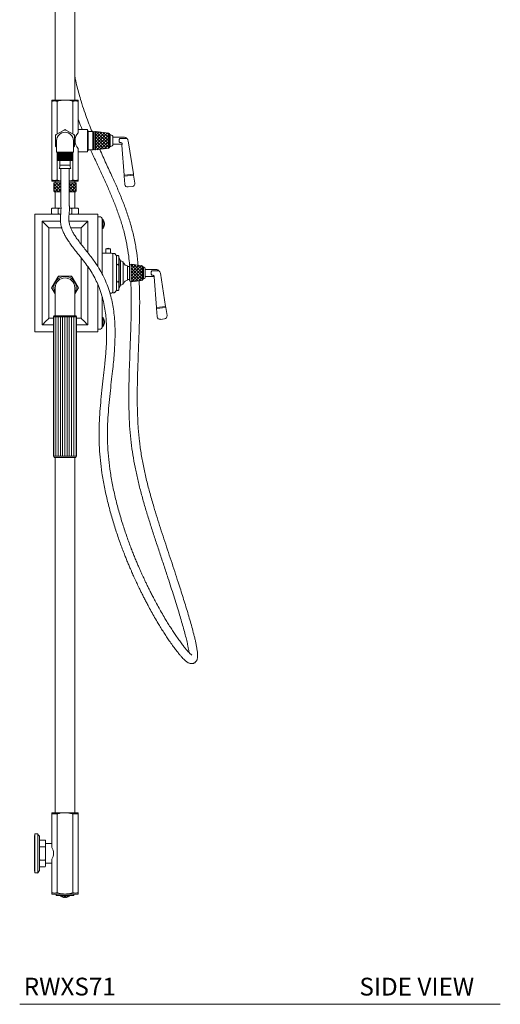
# Model space of a CAD drawing. Units: inches. Extents: x 18 to 127, y -16 to 111.
# Drawn here: x 57 to 84, y -16 to 40 of the extents above; entities that cross this region are included whole.
import ezdxf

# ---------------------------------------------------------------- set-up
doc = ezdxf.new("R2010")
doc.units = ezdxf.units.IN
doc.header["$LTSCALE"] = 2
doc.header["$MEASUREMENT"] = 0
doc.layers.add('A-TEXT', color=251, linetype='Continuous', lineweight=9)
doc.layers.add('WATERWORKS FITTINGS', color=7, linetype='Continuous', lineweight=13)
doc.styles.add('GOTHAM BOOK', font='GOTHMBOK.TTF', dxfattribs={"height": 1})
pattern_1 = [(45, (-268.12342, -115.66877), (-0.08838835, 0.08838835), []), (135, (-268.12342, -115.66877), (-0.08838835, -0.08838835), [])]

# ---------------------------------------------------------------- blocks, each defined once
blk = doc.blocks.new('*U8')
at = {"layer": 'WATERWORKS FITTINGS'}
h = blk.add_hatch(dxfattribs=at)
h.set_pattern_fill('ANSI37', color=252)
h.set_pattern_definition(pattern_1)
h.paths.add_polyline_path([(4.205, -33.669), (3.463, -33.571), (3.463, -34.618), (4.205, -34.52)])
h = blk.add_hatch(dxfattribs=at)
h.set_pattern_fill('ANSI37', color=256)
h.set_pattern_definition(pattern_1)
edge = h.paths.add_edge_path()
edge.add_line((1.512, -36.461), (1.138, -36.461))
edge.add_line((1.138, -36.461), (1.124, -36.49))
edge.add_line((1.124, -36.49), (1.124, -36.931))
edge.add_line((1.124, -36.931), (1.138, -36.961))
edge.add_line((1.138, -36.961), (1.512, -36.961))
edge.add_spline(control_points=[(1.512, -36.961), (1.512, -36.943), (1.512, -36.887), (1.512, -36.831), (1.512, -36.791)], knot_values=[0, 0, 0, 0, 0.218288, 0.718288, 0.718288, 0.718288, 0.718288], degree=3, periodic=0)
edge.add_line((1.512, -36.791), (1.512, -36.461))
edge = h.paths.add_edge_path()
edge.add_line((2.372, -36.49), (2.358, -36.461))
edge.add_line((2.358, -36.461), (1.984, -36.461))
edge.add_line((1.984, -36.461), (1.984, -36.791))
edge.add_spline(control_points=[(1.984, -36.791), (1.984, -36.831), (1.984, -36.887), (1.984, -36.943), (1.984, -36.961)], knot_values=[0.281712, 0.281712, 0.281712, 0.281712, 0.781712, 1, 1, 1, 1], degree=3, periodic=0)
edge.add_line((1.984, -36.961), (2.358, -36.961))
edge.add_line((2.358, -36.961), (2.372, -36.931))
edge.add_line((2.372, -36.931), (2.372, -36.49))
h = blk.add_hatch(dxfattribs=at)
h.set_pattern_fill('ANSI37', color=252)
h.set_pattern_definition([(45, (-74.66625, -78.12223), (-0.08838835, 0.08838835), []), (135, (-74.66625, -78.12223), (-0.08838835, -0.08838835), [])])
h.paths.add_polyline_path([(6.076, -41.117), (5.464, -41.037), (5.464, -42.026), (6.076, -41.946)])
h = blk.add_hatch(dxfattribs=at)
h.set_pattern_fill('ANSI31', color=252, angle=45)
h.set_pattern_definition([(90, (-72.52393, -50.7086), (-0.125, 3e-17), [])])
h.paths.add_polyline_path([(2.388, -43.996), (1.748, -43.996), (1.108, -43.996), (1.108, -51.823), (1.748, -51.823), (2.388, -51.823)])
at = {"layer": 'WATERWORKS FITTINGS', "ltscale": 16}
for p, q in [((1.197, -25.909), (1.197, -31.811)), ((2.299, -31.811), (2.299, -25.909)), ((1.748, -31.811), (1, -31.811)), ((1, -31.881), (1, -36.308)), ((1.305, -31.881), (1.305, -33.725)), ((1.748, -31.811), (2.496, -31.811)), ((2.192, -31.881), (2.192, -33.725)), ((2.496, -31.881), (2.496, -33.647)), ((1.258, -33.752), (1.696, -33.499)), ((1.696, -33.499), (1.748, -33.469)), ((1.748, -33.469), (1.8, -33.499)), ((1.8, -33.499), (2.238, -33.752)), ((2.988, -33.467), (2.496, -33.467)), ((3.008, -33.486), (3.008, -34.703)), ((3.041, -33.543), (3.008, -33.543)), ((3.041, -34.646), (3.041, -33.543)), ((3.309, -33.583), (3.041, -33.583)), ((3.337, -33.599), (3.309, -33.583)), ((3.309, -34.606), (3.309, -33.583)), ((3.337, -34.59), (3.337, -33.599)), ((3.38, -33.602), (3.337, -33.602)), ((3.38, -34.587), (3.38, -33.602)), ((4.205, -34.52), (4.205, -33.669)), ((1.207, -33.782), (1.258, -33.752)), ((1.207, -33.842), (1.207, -33.782)), ((1.207, -34.347), (1.207, -33.842)), ((1.276, -34.094), (1.276, -34.646)), ((2.22, -34.646), (2.22, -34.094)), ((2.238, -33.752), (2.289, -33.782)), ((2.289, -33.842), (2.289, -34.347)), ((4.274, -34.442), (4.274, -33.747)), ((4.278, -33.78), (4.274, -33.78)), ((4.317, -33.77), (4.278, -33.77)), ((4.278, -34.094), (4.278, -33.77)), ((4.278, -34.419), (4.278, -34.094)), ((4.435, -33.888), (4.435, -34.301)), ((5.047, -33.898), (4.435, -33.898)), ((4.795, -34.058), (4.795, -34.124)), ((5.23, -33.978), (4.833, -33.974)), ((4.833, -34.207), (4.881, -34.207)), ((5.294, -34.109), (5.588, -35.967)), ((1.258, -34.437), (1.207, -34.407)), ((1.276, -34.447), (1.258, -34.437)), ((1.276, -34.646), (1.276, -34.744)), ((2.22, -34.744), (1.276, -34.744)), ((1.3, -34.744), (1.3, -35.217)), ((2.196, -34.744), (2.196, -35.217)), ((2.238, -34.437), (2.22, -34.447)), ((2.22, -34.744), (2.22, -34.646)), ((2.289, -34.407), (2.238, -34.437)), ((2.289, -34.347), (2.289, -34.407)), ((2.496, -34.542), (2.496, -36.308)), ((2.496, -34.722), (2.988, -34.722)), ((3.008, -34.646), (3.041, -34.646)), ((3.041, -34.606), (3.309, -34.606)), ((3.309, -34.606), (3.337, -34.59)), ((3.337, -34.587), (3.38, -34.587)), ((3.464, -34.618), (3.463, -34.618)), ((4.278, -34.419), (4.317, -34.419)), ((4.435, -34.291), (4.888, -34.291)), ((5.07, -36.027), (4.947, -34.346)), ((1.303, -35.217), (1.3, -35.217)), ((1.3, -35.217), (1.3, -35.217)), ((1.303, -35.217), (1.311, -35.217)), ((1.305, -35.217), (1.305, -36.308)), ((1.319, -35.217), (1.311, -35.217)), ((1.319, -35.217), (1.336, -35.217)), ((1.349, -35.217), (1.336, -35.217)), ((1.349, -35.217), (1.373, -35.217)), ((1.39, -35.217), (1.373, -35.217)), ((1.39, -35.217), (1.421, -35.217)), ((1.443, -35.217), (1.421, -35.217)), ((1.443, -35.217), (1.475, -35.217)), ((1.458, -35.217), (1.458, -35.472)), ((1.475, -35.217), (1.479, -35.217)), ((1.505, -35.217), (1.479, -35.217)), ((1.505, -35.217), (1.536, -35.217)), ((1.536, -35.217), (1.546, -35.217)), ((1.574, -35.217), (1.546, -35.217)), ((1.574, -35.217), (1.603, -35.217)), ((1.603, -35.217), (1.618, -35.217)), ((1.649, -35.217), (1.618, -35.217)), ((1.649, -35.217), (1.674, -35.217)), ((1.674, -35.217), (1.695, -35.217)), ((1.726, -35.217), (1.695, -35.217)), ((1.726, -35.217), (1.748, -35.217)), ((1.748, -35.217), (1.773, -35.217)), ((1.804, -35.217), (1.773, -35.217)), ((1.804, -35.217), (1.822, -35.217)), ((1.822, -35.217), (1.851, -35.217)), ((1.881, -35.217), (1.851, -35.217)), ((1.881, -35.217), (1.893, -35.217)), ((1.893, -35.217), (1.925, -35.217)), ((1.953, -35.217), (1.925, -35.217)), ((1.953, -35.217), (1.96, -35.217)), ((1.96, -35.217), (1.994, -35.217)), ((2.019, -35.217), (1.994, -35.217)), ((2.019, -35.217), (2.021, -35.217)), ((2.021, -35.217), (2.055, -35.217)), ((2.038, -35.472), (2.038, -35.217)), ((2.077, -35.217), (2.055, -35.217)), ((2.077, -35.217), (2.107, -35.217)), ((2.125, -35.217), (2.107, -35.217)), ((2.125, -35.217), (2.149, -35.217)), ((2.162, -35.217), (2.149, -35.217)), ((2.162, -35.217), (2.178, -35.217)), ((2.186, -35.217), (2.178, -35.217)), ((2.186, -35.217), (2.194, -35.217)), ((2.192, -35.217), (2.192, -36.308)), ((2.196, -35.217), (2.194, -35.217)), ((2.07, -35.666), (1.426, -35.666)), ((2.038, -35.472), (1.458, -35.472)), ((1.512, -35.666), (1.512, -36.791)), ((1.984, -36.791), (1.984, -35.666)), ((1.512, -36.378), (1, -36.378)), ((1.138, -36.461), (1.124, -36.49)), ((1.512, -36.461), (1.138, -36.461)), ((1.197, -36.378), (1.197, -36.461)), ((2.496, -36.378), (1.984, -36.378)), ((2.358, -36.461), (1.984, -36.461)), ((2.299, -36.461), (2.299, -36.378)), ((2.372, -36.49), (2.358, -36.461)), ((5.07, -36.027), (5.07, -36.027)), ((5.07, -36.027), (5.075, -36.086)), ((5.107, -36.532), (5.075, -36.086)), ((5.09, -36.024), (5.568, -35.969)), ((5.578, -36.027), (5.094, -36.083)), ((5.588, -35.967), (5.588, -35.967)), ((5.597, -36.025), (5.588, -35.967)), ((5.597, -36.025), (5.669, -36.478)), ((1.124, -36.931), (1.138, -36.961)), ((1.512, -36.961), (1.138, -36.961)), ((1.197, -36.969), (1.197, -37.886)), ((1.509, -36.969), (1.197, -36.969)), ((1.368, -36.961), (1.364, -36.969)), ((2.358, -36.961), (1.984, -36.961)), ((2.299, -36.969), (1.984, -36.969)), ((2.132, -36.969), (2.128, -36.961)), ((2.299, -37.886), (2.299, -36.969)), ((2.358, -36.961), (2.372, -36.931)), ((5.108, -36.542), (5.107, -36.532)), ((5.525, -36.668), (5.292, -36.695)), ((1.029, -37.886), (0.998, -37.917)), ((0.998, -37.917), (1.032, -37.886)), ((0.998, -37.917), (0.998, -38.193)), ((1.029, -37.886), (1.032, -37.886)), ((1.032, -37.886), (1.339, -37.886)), ((1.339, -37.886), (1.373, -37.917)), ((1.339, -37.886), (1.441, -37.886)), ((1.373, -37.917), (1.373, -38.193)), ((1.441, -37.886), (1.523, -37.886)), ((1.995, -37.886), (2.056, -37.886)), ((2.056, -37.886), (2.123, -37.917)), ((2.056, -37.886), (2.157, -37.886)), ((2.123, -37.917), (2.157, -37.886)), ((2.123, -37.917), (2.123, -38.193)), ((2.157, -37.886), (2.464, -37.886)), ((2.464, -37.886), (2.498, -37.917)), ((2.464, -37.886), (2.467, -37.886)), ((2.498, -37.917), (2.467, -37.886)), ((2.498, -37.917), (2.498, -38.193)), ((1.505, -38.224), (0.055, -38.224)), ((0.055, -38.421), (0.055, -38.224)), ((0.055, -44.642), (0.055, -38.421)), ((0.469, -38.618), (1.496, -38.618)), ((0.469, -44.445), (0.469, -38.618)), ((0.998, -38.193), (1.029, -38.224)), ((0.998, -38.193), (1.032, -38.224)), ((1.339, -38.224), (1.373, -38.193)), ((1.97, -38.618), (3.028, -38.618)), ((3.598, -38.224), (1.978, -38.224)), ((2.056, -38.224), (2.123, -38.193)), ((2.123, -38.193), (2.157, -38.224)), ((2.464, -38.224), (2.498, -38.193)), ((2.467, -38.224), (2.498, -38.193)), ((3.028, -38.618), (3.028, -40.384)), ((3.598, -38.421), (3.598, -38.224)), ((3.74, -38.382), (3.598, -38.382)), ((3.598, -41.178), (3.598, -38.421)), ((3.835, -38.476), (3.835, -41.589)), ((3.886, -38.526), (3.835, -38.526)), ((3.886, -38.776), (3.886, -38.526)), ((0.843, -38.992), (0.843, -44.071)), ((1.564, -38.992), (0.843, -38.992)), ((2.654, -38.992), (2.066, -38.992)), ((2.654, -39.911), (2.654, -38.992)), ((3.835, -39.026), (3.886, -39.026)), ((3.886, -39.026), (3.886, -38.776)), ((4.041, -40.172), (4.041, -40.409)), ((4.296, -40.172), (4.041, -40.172)), ((4.296, -40.409), (4.296, -40.172)), ((2.654, -44.071), (2.654, -40.674)), ((4.041, -40.409), (3.835, -40.409)), ((4.365, -40.409), (4.296, -40.409)), ((4.519, -40.429), (4.444, -40.429)), ((4.444, -41.531), (4.444, -40.429)), ((4.444, -40.488), (4.444, -41.531)), ((4.633, -41.531), (4.633, -40.555)), ((4.673, -40.554), (4.641, -40.587)), ((4.641, -40.588), (4.673, -40.554)), ((4.641, -40.587), (4.641, -40.588)), ((4.641, -40.588), (4.641, -41.008)), ((4.734, -40.554), (4.673, -40.554)), ((4.767, -40.587), (4.734, -40.554)), ((4.734, -40.554), (4.767, -40.588)), ((4.767, -40.587), (4.767, -40.588)), ((4.767, -40.588), (4.767, -41.008)), ((4.798, -40.685), (4.767, -40.685)), ((4.861, -40.843), (4.798, -40.685)), ((4.798, -42.378), (4.798, -40.685)), ((4.893, -40.843), (4.861, -40.843)), ((4.861, -42.22), (4.861, -40.843)), ((5.019, -40.906), (4.956, -40.906)), ((5.019, -42.157), (5.019, -40.906)), ((3.028, -41.17), (3.028, -44.445)), ((4.444, -41.531), (4.444, -41.089)), ((4.673, -41.043), (4.641, -41.008)), ((4.641, -41.008), (4.641, -41.112)), ((4.641, -41.112), (4.673, -41.043)), ((4.641, -41.112), (4.641, -41.951)), ((4.734, -41.043), (4.673, -41.043)), ((4.767, -41.008), (4.734, -41.043)), ((4.767, -41.008), (4.767, -41.112)), ((4.767, -41.112), (4.767, -41.951)), ((5.05, -40.969), (5.019, -40.969)), ((5.267, -41.937), (5.267, -41.126)), ((5.365, -41.171), (5.267, -41.171)), ((5.365, -41.923), (5.365, -41.14)), ((5.464, -41.045), (5.46, -41.045)), ((6.076, -41.117), (5.464, -41.037)), ((5.464, -41.037), (5.464, -42.026)), ((6.076, -41.117), (6.076, -41.946)), ((6.145, -41.204), (6.145, -41.859)), ((6.149, -41.217), (6.145, -41.217)), ((6.169, -41.207), (6.149, -41.207)), ((6.149, -41.217), (6.149, -41.207)), ((6.149, -41.531), (6.149, -41.217)), ((6.247, -41.285), (6.247, -41.778)), ((6.859, -41.335), (6.247, -41.335)), ((6.646, -41.403), (6.983, -41.4)), ((1.032, -42.3), (1.339, -41.767)), ((1.373, -41.709), (1.339, -41.767)), ((1.373, -41.709), (1.441, -41.709)), ((1.441, -41.709), (2.056, -41.709)), ((2.123, -41.709), (2.056, -41.709)), ((2.123, -41.709), (2.157, -41.767)), ((2.157, -41.767), (2.464, -42.3)), ((4.444, -42.634), (4.444, -41.531)), ((4.633, -42.508), (4.633, -41.531)), ((4.641, -41.951), (4.641, -42.055)), ((4.641, -42.055), (4.673, -42.02)), ((4.734, -42.02), (4.673, -42.02)), ((4.767, -41.951), (4.734, -42.02)), ((4.734, -42.02), (4.767, -42.055)), ((4.767, -41.951), (4.767, -42.055)), ((5.267, -41.892), (5.365, -41.892)), ((5.46, -42.018), (5.464, -42.018)), ((5.464, -42.026), (6.076, -41.946)), ((6.145, -41.846), (6.149, -41.846)), ((6.149, -41.856), (6.149, -41.531)), ((6.149, -41.856), (6.169, -41.856)), ((6.247, -41.728), (6.7, -41.728)), ((6.594, -41.563), (6.594, -41.492)), ((6.646, -41.657), (6.629, -41.65)), ((6.693, -41.657), (6.646, -41.657)), ((6.883, -43.464), (6.756, -41.742)), ((7.106, -41.546), (7.4, -43.404)), ((0.998, -42.358), (1.032, -42.3)), ((0.998, -42.358), (1.032, -42.417)), ((1.197, -42.703), (1.032, -42.417)), ((1.197, -42.358), (1.197, -43.067)), ((2.299, -43.067), (2.299, -42.358)), ((2.464, -42.417), (2.299, -42.703)), ((2.498, -42.358), (2.464, -42.3)), ((2.498, -42.358), (2.464, -42.417)), ((3.598, -44.642), (3.598, -42.191)), ((4.641, -42.055), (4.641, -42.474)), ((4.673, -42.509), (4.641, -42.474)), ((4.641, -42.474), (4.641, -42.476)), ((4.641, -42.476), (4.673, -42.509)), ((4.734, -42.509), (4.673, -42.509)), ((4.767, -42.474), (4.734, -42.509)), ((4.734, -42.509), (4.767, -42.476)), ((4.767, -42.055), (4.767, -42.474)), ((4.767, -42.378), (4.798, -42.378)), ((4.767, -42.474), (4.767, -42.476)), ((4.798, -42.378), (4.861, -42.22)), ((4.861, -42.22), (4.893, -42.22)), ((4.956, -42.157), (5.019, -42.157)), ((5.019, -42.094), (5.05, -42.094)), ((1.197, -43.067), (1.197, -43.933)), ((2.299, -43.933), (2.299, -43.067)), ((3.835, -42.857), (3.835, -44.587)), ((4.268, -42.654), (4.365, -42.654)), ((4.444, -42.634), (4.519, -42.634)), ((6.883, -43.464), (7.4, -43.404)), ((6.883, -43.464), (6.883, -43.464)), ((6.883, -43.464), (6.887, -43.523)), ((6.92, -43.969), (6.887, -43.523)), ((6.902, -43.461), (7.381, -43.406)), ((7.39, -43.464), (6.906, -43.52)), ((7.4, -43.404), (7.4, -43.404)), ((7.41, -43.462), (7.4, -43.404)), ((7.41, -43.462), (7.481, -43.915)), ((0.843, -44.071), (1.108, -44.071)), ((1.14, -43.933), (1.108, -43.996)), ((1.108, -43.996), (1.108, -51.823)), ((1.748, -43.996), (1.108, -43.996)), ((1.748, -43.933), (1.14, -43.933)), ((2.356, -43.933), (1.748, -43.933)), ((2.388, -43.996), (1.748, -43.996)), ((2.388, -43.996), (2.356, -43.933)), ((2.388, -51.823), (2.388, -43.996)), ((2.388, -44.071), (2.654, -44.071)), ((3.886, -44.037), (3.835, -44.037)), ((3.886, -44.287), (3.886, -44.037)), ((6.92, -43.979), (6.92, -43.969)), ((7.337, -44.105), (7.104, -44.132)), ((0.055, -44.839), (0.055, -44.642)), ((1.108, -44.445), (0.469, -44.445)), ((3.028, -44.445), (2.388, -44.445)), ((3.598, -44.839), (3.598, -44.642)), ((3.74, -44.681), (3.598, -44.681)), ((3.835, -44.537), (3.886, -44.537)), ((3.886, -44.537), (3.886, -44.287)), ((1.108, -44.839), (0.055, -44.839)), ((1.098, -44.839), (1.098, -44.87)), ((1.098, -45.146), (1.098, -44.87)), ((1.098, -45.146), (1.098, -45.177)), ((1.108, -45.177), (1.098, -45.177)), ((3.598, -44.839), (2.388, -44.839)), ((2.398, -45.177), (2.388, -45.177)), ((2.398, -44.839), (2.398, -44.87)), ((2.398, -45.146), (2.398, -44.87)), ((2.398, -45.146), (2.398, -45.177)), ((1.108, -51.823), (1.14, -51.886)), ((1.748, -51.823), (1.108, -51.823)), ((1.748, -51.886), (1.14, -51.886)), ((1.197, -51.886), (1.197, -71.846)), ((2.388, -51.823), (1.748, -51.823)), ((2.356, -51.886), (1.748, -51.886)), ((2.299, -71.846), (2.299, -51.886)), ((2.356, -51.886), (2.388, -51.823)), ((1, -71.846), (1.748, -71.846)), ((1.748, -71.846), (2.496, -71.846)), ((1, -71.916), (1, -73.799)), ((1.307, -71.916), (1.307, -76.344)), ((2.189, -71.916), (2.189, -76.344)), ((2.496, -71.916), (2.496, -76.344)), ((0.035, -73.165), (0.035, -75.094)), ((0.201, -73.028), (0.055, -73.028)), ((0.055, -75.232), (0.055, -73.028)), ((0.224, -75.222), (0.224, -73.038)), ((0.307, -75.096), (0.307, -73.163)), ((0.339, -73.38), (0.307, -73.411)), ((0.339, -73.38), (0.63, -73.38)), ((0.661, -73.411), (0.63, -73.38)), ((0.661, -73.411), (0.661, -73.414)), ((0.661, -73.721), (0.661, -73.414)), ((0.339, -73.755), (0.307, -73.721)), ((0.307, -73.823), (0.339, -73.755)), ((0.339, -73.755), (0.63, -73.755)), ((0.63, -73.755), (0.661, -73.721)), ((0.661, -73.823), (0.63, -73.755)), ((0.665, -73.579), (0.661, -73.579)), ((0.661, -73.721), (0.661, -73.823)), ((0.661, -74.437), (0.661, -73.823)), ((1, -73.579), (0.665, -73.579)), ((0.307, -74.539), (0.339, -74.505)), ((0.339, -74.505), (0.63, -74.505)), ((0.661, -74.539), (0.63, -74.505)), ((0.661, -74.437), (0.661, -74.539)), ((0.661, -74.846), (0.661, -74.539)), ((1, -74.461), (1, -76.344)), ((0.307, -74.849), (0.339, -74.88)), ((0.339, -74.88), (0.63, -74.88)), ((0.63, -74.88), (0.661, -74.849)), ((0.661, -74.681), (0.665, -74.681)), ((0.661, -74.846), (0.661, -74.849)), ((0.665, -74.681), (1, -74.681)), ((0.055, -75.232), (0.201, -75.232)), ((1.748, -76.413), (1, -76.413)), ((1.248, -76.413), (1.248, -76.504)), ((1.248, -76.504), (2.248, -76.504)), ((1.498, -76.504), (1.498, -76.535)), ((1.498, -76.535), (1.998, -76.535)), ((1.719, -76.535), (1.719, -76.609)), ((2.496, -76.413), (1.748, -76.413)), ((1.778, -76.609), (1.778, -76.535)), ((1.998, -76.535), (1.998, -76.504)), ((2.248, -76.504), (2.248, -76.413))]:
    blk.add_line(p, q, dxfattribs=at)
at = {"layer": 'WATERWORKS FITTINGS'}
for p, q in [((3.463, -33.571), (4.205, -33.669)), ((3.463, -34.618), (3.463, -33.571)), ((4.205, -34.52), (3.464, -34.618)), ((1.124, -36.49), (1.124, -36.931)), ((2.372, -36.49), (2.372, -36.931))]:
    blk.add_line(p, q, dxfattribs=at)
at = {"layer": 'WATERWORKS FITTINGS', "color": 252}
for p, q in [((1.303, -34.744), (1.303, -35.217)), ((1.311, -35.217), (1.311, -34.744)), ((1.319, -34.744), (1.319, -35.217)), ((1.336, -35.217), (1.336, -34.744)), ((1.349, -34.744), (1.349, -35.217)), ((1.373, -35.217), (1.373, -34.744)), ((1.39, -34.744), (1.39, -35.217)), ((1.421, -35.217), (1.421, -34.744)), ((1.443, -34.744), (1.443, -35.217)), ((1.479, -35.217), (1.479, -34.744)), ((1.505, -34.744), (1.505, -35.217)), ((1.546, -35.217), (1.546, -34.744)), ((1.574, -34.744), (1.574, -35.217)), ((1.618, -35.217), (1.618, -34.744)), ((1.649, -34.744), (1.649, -35.217)), ((1.695, -35.217), (1.695, -34.744)), ((1.726, -34.744), (1.726, -35.217)), ((1.773, -35.217), (1.773, -34.744)), ((1.804, -34.744), (1.804, -35.217)), ((1.851, -35.217), (1.851, -34.744)), ((1.881, -34.744), (1.881, -35.217)), ((1.925, -35.217), (1.925, -34.744)), ((1.953, -34.744), (1.953, -35.217)), ((1.994, -35.217), (1.994, -34.744)), ((2.019, -34.744), (2.019, -35.217)), ((2.055, -35.217), (2.055, -34.744)), ((2.077, -34.744), (2.077, -35.217)), ((2.107, -35.217), (2.107, -34.744)), ((2.125, -34.744), (2.125, -35.217)), ((2.149, -35.217), (2.149, -34.744)), ((2.162, -34.744), (2.162, -35.217)), ((2.178, -35.217), (2.178, -34.744)), ((2.186, -34.744), (2.186, -35.217))]:
    blk.add_line(p, q, dxfattribs=at)
at = {"layer": 'WATERWORKS FITTINGS', "ltscale": 16, "flags": 128}
for points in [[(0.469, -38.618), (0.474, -38.624), (0.491, -38.641), (0.519, -38.668), (0.556, -38.706), (0.602, -38.752), (0.656, -38.805), (0.715, -38.864), (0.778, -38.927), (0.843, -38.992)], [(3.028, -38.618), (3.022, -38.624), (3.005, -38.641), (2.977, -38.668), (2.94, -38.706), (2.894, -38.752), (2.841, -38.805), (2.781, -38.864), (2.718, -38.927), (2.654, -38.992)], [(0.843, -44.071), (0.778, -44.136), (0.715, -44.199), (0.656, -44.258), (0.602, -44.311), (0.556, -44.357), (0.519, -44.395), (0.491, -44.422), (0.474, -44.439), (0.469, -44.445)], [(2.654, -44.071), (2.718, -44.136), (2.781, -44.199), (2.841, -44.258), (2.894, -44.311), (2.94, -44.357), (2.977, -44.395), (3.005, -44.422), (3.022, -44.439), (3.028, -44.445)]]:
    blk.add_lwpolyline(points, dxfattribs=at)
at = {"layer": 'WATERWORKS FITTINGS', "ltscale": 256}
for centre, radius, start, end in [((1.748, -34.094), 0.472, 0, 180), ((1.748, -34.094), 0.598, 85.046, 94.954), ((2.94, -34.094), 0.63, 134.7497, 225.2503), ((2.988, -33.486), 0.0197, 0, 90), ((3.451, -33.665), 0.0945, 82.4967, 138.6858), ((4.195, -33.747), 0.0787, 0, 82.4967), ((1.748, -34.094), 0.598, 145.046, 154.954), ((1.748, -34.094), 0.598, 25.046, 34.954), ((4.317, -33.888), 0.118, 0, 90), ((4.835, -31.662), 2.545, 269.6682, 269.9665), ((5.047, -34.148), 0.25, 9, 26.8419), ((1.748, -34.094), 0.598, 205.046, 214.954), ((1.748, -34.094), 0.598, 325.046, 334.954), ((2.988, -34.703), 0.0197, 270, 0), ((3.451, -34.524), 0.0945, 221.3142, 277.5033), ((4.195, -34.442), 0.0787, 277.5033, 0), ((4.317, -34.301), 0.118, 270, 0), ((4.888, -34.35), 0.0591, 4.2, 91.0848), ((1.039, -35.504), 0.419, 337.2297, 4.3007), ((2.457, -35.504), 0.419, 175.6993, 202.7703), ((5.506, -36.503), 0.165, 276.6, 7.5934), ((5.273, -36.53), 0.165, 184.2, 189.8401), ((5.273, -36.53), 0.165, 189.8403, 276.6), ((3.74, -38.476), 0.0945, 0, 90), ((3.685, -38.776), 0.284, 314.9883, 45.0117), ((4.169, -40.365), 0.231, 56.4442, 123.5558), ((4.169, -39.293), 1.123, 263.5416, 276.5409), ((4.365, -40.488), 0.0787, 0, 90), ((4.519, -40.461), 0.0315, 43.5312, 90), ((3.999, -40.96), 0.752, 32.5342, 43.8129), ((4.663, -40.877), 0.035, 128.9921, 148.642), ((4.893, -40.906), 0.063, 0, 90), ((5.267, -40.898), 0.228, 198.0798, 269.8654), ((5.46, -41.14), 0.0945, 90, 180), ((6.066, -41.204), 0.0787, 0, 82.8192), ((6.169, -41.285), 0.0787, 0, 90), ((1.748, -42.358), 0.63, 0, 208.955), ((1.748, -42.358), 0.551, 0, 180), ((1.748, -42.358), 0.719, 115.3296, 124.6704), ((1.748, -42.358), 0.719, 55.3296, 64.6704), ((5.267, -42.165), 0.228, 90.1346, 161.9202), ((5.46, -41.923), 0.0945, 180, 270), ((6.066, -41.859), 0.0787, 277.1808, 0), ((6.169, -41.778), 0.0787, 270, 360), ((1.748, -42.358), 0.719, 175.3296, 184.6704), ((1.748, -42.358), 0.63, 331.045, 0), ((1.748, -42.358), 0.719, 355.3296, 4.6704), ((4.365, -42.575), 0.0787, 270, 0), ((3.999, -42.103), 0.752, 316.1871, 327.4658), ((4.663, -42.186), 0.035, 211.358, 231.0079), ((4.893, -42.157), 0.063, 270, 0), ((4.519, -42.602), 0.0315, 270, 316.4688), ((3.685, -44.287), 0.284, 314.9883, 45.0117), ((3.74, -44.587), 0.0945, 270, 0), ((0.094, -73.165), 0.0591, 131.8103, 180), ((0.201, -73.059), 0.0315, 41.4096, 90), ((-0.359, -73.513), 0.752, 27.7226, 39.1712), ((0.559, -74.13), 0.551, 323.0855, 36.9145), ((0.094, -75.094), 0.0591, 180, 228.1897), ((-0.359, -74.747), 0.752, 320.8288, 332.2774), ((0.201, -75.201), 0.0315, 270, 318.5904), ((1.748, -76.287), 0.323, 230.2008, 264.7522), ((1.748, -76.287), 0.323, 275.2478, 309.7992)]:
    blk.add_arc(centre, radius, start, end, dxfattribs=at)
at = {"layer": 'WATERWORKS FITTINGS'}
blk.add_arc((4.864, -34.303), 0.0978, 328.4399, 79.9874, dxfattribs=at)
at = {"layer": 'WATERWORKS FITTINGS', "ltscale": 16}
for centre, radius, start, end in [((6.859, -41.585), 0.25, 9, 26.8419), ((6.7, -41.787), 0.0591, 4.2, 91.0848), ((7.085, -43.967), 0.165, 184.2, 189.8401), ((7.085, -43.967), 0.165, 189.8403, 276.6), ((7.318, -43.94), 0.165, 276.6, 7.5934), ((7.318, -43.94), 0.165, 7.5934, 9)]:
    blk.add_arc(centre, radius, start, end, dxfattribs=at)
at = {"layer": 'WATERWORKS FITTINGS', "ltscale": 256}
for centre, major_axis, ratio, start_param, end_param in [((5.09, -36.025), (0.0196, 0.0023), 0.017321, 1.568792, 3.140866), ((5.094, -36.084), (0.0196, 0.0023), 0.017321, 1.568792, 3.140866), ((5.568, -35.969), (0.0196, 0.0023), 0.017322, 0.000725, 1.568792), ((5.578, -36.028), (0.0196, 0.0023), 0.017322, 0.000725, 1.568792), ((5.21, -37.658), (-0.083, 1.128), 0.017406, 6.281907, 6.283185)]:
    blk.add_ellipse(centre, major_axis=major_axis, ratio=ratio, start_param=start_param, end_param=end_param, dxfattribs=at)
at = {"layer": 'WATERWORKS FITTINGS', "ltscale": 16}
for centre, ratio, start_param, end_param in [((6.902, -43.462), 0.017321, 1.568792, 3.140866), ((6.906, -43.521), 0.017321, 1.568792, 3.140866), ((7.381, -43.406), 0.017322, 0.000725, 1.568792), ((7.39, -43.465), 0.017322, 0.000725, 1.568792)]:
    blk.add_ellipse(centre, major_axis=(0.0196, 0.0023), ratio=ratio, start_param=start_param, end_param=end_param, dxfattribs=at)
for points, knots in [([(3.267, -33.583), (3.24, -33.516), (3.15, -33.298), (3.002, -32.911), (2.822, -32.409), (2.667, -31.928), (2.535, -31.474), (2.426, -31.055), (2.347, -30.72), (2.308, -30.523), (2.299, -30.476)], [0, 0, 0, 0, 0.066012, 0.217594, 0.380847, 0.556789, 0.682785, 0.815565, 0.95569, 1, 1, 1, 1]), ([(1, -31.811), (1, -31.813), (1, -31.818), (1, -31.849), (1, -31.873), (1, -31.881)], [0, 0, 0, 0, 0.395659, 0.797686, 1, 1, 1, 1]), ([(1, -31.881), (1.05, -31.873), (1.152, -31.858), (1.253, -31.873), (1.305, -31.881)], [0, 0, 0, 0, 0.494836, 1, 1, 1, 1]), ([(1.305, -31.881), (1.334, -31.873), (1.42, -31.849), (1.568, -31.819), (1.688, -31.814), (1.748, -31.811)], [0, 0, 0, 0, 0.202314, 0.598374, 1, 1, 1, 1]), ([(1.748, -31.811), (1.778, -31.812), (1.868, -31.814), (2.018, -31.834), (2.133, -31.866), (2.192, -31.881)], [0, 0, 0, 0, 0.202271, 0.598561, 1, 1, 1, 1]), ([(2.192, -31.881), (2.242, -31.873), (2.343, -31.858), (2.445, -31.873), (2.496, -31.881)], [0, 0, 0, 0, 0.494836, 1, 1, 1, 1]), ([(2.496, -31.881), (2.496, -31.873), (2.496, -31.849), (2.496, -31.819), (2.496, -31.814), (2.496, -31.811)], [0, 0, 0, 0, 0.202314, 0.598374, 1, 1, 1, 1]), ([(2.496, -32.894), (2.512, -32.941), (2.579, -33.133), (2.654, -33.323), (2.711, -33.467)], [0, 0, 0, 0, 0.242003, 1, 1, 1, 1]), ([(2.289, -33.782), (2.289, -33.792), (2.289, -33.812), (2.289, -33.832), (2.289, -33.842)], [0, 0, 0, 0, 0.523615, 1, 1, 1, 1]), ([(4.833, -33.974), (4.832, -33.975), (4.828, -33.975), (4.821, -33.977), (4.813, -33.983), (4.806, -33.994), (4.797, -34.018), (4.796, -34.041), (4.795, -34.058)], [0, 0, 0, 0, 0.050487, 0.101204, 0.210215, 0.340043, 0.498262, 1, 1, 1, 1]), ([(4.795, -34.124), (4.796, -34.132), (4.796, -34.139), (4.797, -34.148), (4.797, -34.156), (4.799, -34.172), (4.804, -34.189), (4.812, -34.201), (4.818, -34.205), (4.82, -34.207)], [0, 0, 0, 0, 0.246567, 0.25132, 0.284743, 0.502067, 0.781343, 0.896479, 1, 1, 1, 1]), ([(5.047, -33.898), (5.073, -33.9), (5.118, -33.904), (5.181, -33.934), (5.233, -33.975), (5.258, -34.016), (5.27, -34.035)], [0, 0, 0, 0, 0.305494, 0.519616, 0.778034, 1, 1, 1, 1]), ([(1.207, -34.407), (1.207, -34.397), (1.207, -34.377), (1.207, -34.357), (1.207, -34.347)], [0, 0, 0, 0, 0.523615, 1, 1, 1, 1]), ([(3.19, -34.606), (3.213, -34.658), (3.286, -34.824), (3.414, -35.105), (3.569, -35.442), (3.721, -35.772), (3.87, -36.095), (4.018, -36.42), (4.204, -36.834), (4.422, -37.342), (4.664, -37.952), (4.884, -38.581), (5.074, -39.231), (5.223, -39.902), (5.323, -40.524), (5.362, -40.923), (5.379, -41.091)], [0, 0, 0, 0, 0.0243881, 0.079349, 0.1344123, 0.1858872, 0.2374723, 0.2892856, 0.3413583, 0.4351099, 0.5301215, 0.6268825, 0.72554, 0.824878, 0.9257741, 0.999537, 0.999537, 0.999537, 0.999537]), ([(5.854, -41.088), (5.85, -41.038), (5.827, -40.743), (5.754, -40.209), (5.623, -39.491), (5.443, -38.794), (5.224, -38.107), (4.97, -37.432), (4.692, -36.768), (4.442, -36.209), (4.23, -35.746), (4.056, -35.369), (3.878, -34.983), (3.759, -34.721), (3.699, -34.587)], [0, 0, 0, 0, 0.0218367, 0.1287134, 0.2344555, 0.3389518, 0.4418084, 0.5481807, 0.6523974, 0.7549601, 0.8147889, 0.8742478, 0.9355636, 0.999546, 0.999546, 0.999546, 0.999546]), ([(1, -36.308), (1.05, -36.316), (1.152, -36.331), (1.253, -36.316), (1.305, -36.308)], [0, 0, 0, 0, 0.494836, 1, 1, 1, 1]), ([(1, -36.378), (1, -36.376), (1, -36.371), (1, -36.34), (1, -36.316), (1, -36.308)], [0, 0, 0, 0, 0.395659, 0.797686, 1, 1, 1, 1]), ([(1.305, -36.308), (1.334, -36.316), (1.402, -36.336), (1.472, -36.348), (1.512, -36.355)], [0, 0, 0, 0, 0.428438, 1, 1, 1, 1]), ([(1.984, -36.355), (1.995, -36.354), (2.065, -36.345), (2.134, -36.325), (2.192, -36.308)], [0, 0, 0, 0, 0.150395, 1, 1, 1, 1]), ([(2.192, -36.308), (2.242, -36.316), (2.343, -36.331), (2.445, -36.316), (2.496, -36.308)], [0, 0, 0, 0, 0.494836, 1, 1, 1, 1]), ([(2.496, -36.308), (2.496, -36.316), (2.496, -36.34), (2.496, -36.37), (2.496, -36.375), (2.496, -36.378)], [0, 0, 0, 0, 0.202314, 0.598375, 1, 1, 1, 1]), ([(1.512, -37.027), (1.512, -37.057), (1.512, -37.116), (1.512, -37.197), (1.511, -37.268), (1.511, -37.349), (1.511, -37.462), (1.514, -37.538), (1.517, -37.655), (1.52, -37.738), (1.523, -37.814), (1.524, -37.886), (1.523, -37.959), (1.519, -38.045), (1.511, -38.15), (1.5, -38.274), (1.493, -38.396), (1.491, -38.508), (1.494, -38.606), (1.503, -38.71), (1.521, -38.835), (1.561, -38.993), (1.626, -39.173), (1.717, -39.367), (1.834, -39.575), (1.976, -39.793), (2.143, -40.024), (2.35, -40.293), (2.593, -40.595), (2.855, -40.928), (3.103, -41.266), (3.322, -41.616), (3.511, -41.976), (3.681, -42.37), (3.825, -42.794), (3.936, -43.238), (4.011, -43.666), (4.057, -44.074), (4.082, -44.467), (4.09, -44.843), (4.086, -45.203), (4.072, -45.554), (4.05, -45.907), (4.02, -46.273), (3.976, -46.732), (3.916, -47.29), (3.84, -47.956), (3.767, -48.631), (3.707, -49.309), (3.667, -49.98), (3.652, -50.663), (3.673, -51.356), (3.73, -52.056), (3.824, -52.792), (3.959, -53.561), (4.134, -54.354), (4.339, -55.129), (4.565, -55.875), (4.805, -56.585), (5.007, -57.126), (5.158, -57.509), (5.254, -57.746), (5.349, -57.973), (5.434, -58.172), (5.506, -58.338), (5.564, -58.47), (5.614, -58.581), (5.655, -58.671), (5.689, -58.747), (5.725, -58.825), (5.77, -58.922), (5.83, -59.048), (5.904, -59.204), (5.992, -59.385), (6.09, -59.581), (6.193, -59.786), (6.301, -59.995), (6.435, -60.247), (6.596, -60.543), (6.786, -60.879), (6.967, -61.188), (7.138, -61.468), (7.295, -61.719), (7.452, -61.96), (7.618, -62.207), (7.786, -62.446), (7.951, -62.669), (8.094, -62.854), (8.219, -63.006), (8.325, -63.127), (8.416, -63.222), (8.496, -63.297), (8.571, -63.359), (8.632, -63.401), (8.692, -63.433), (8.744, -63.454), (8.802, -63.469), (8.863, -63.475), (8.926, -63.469), (8.985, -63.451), (9.033, -63.425), (9.073, -63.394), (9.107, -63.358), (9.139, -63.311), (9.168, -63.247), (9.187, -63.171), (9.196, -63.098), (9.198, -63.037), (9.198, -62.969), (9.193, -62.893), (9.185, -62.805), (9.172, -62.706), (9.152, -62.58), (9.123, -62.423), (9.083, -62.233), (9.035, -62.027), (8.968, -61.759), (8.879, -61.423), (8.764, -61.017), (8.641, -60.601), (8.513, -60.181), (8.382, -59.759), (8.246, -59.331), (8.089, -58.843), (7.91, -58.293), (7.71, -57.685), (7.507, -57.073), (7.305, -56.464), (7.108, -55.859), (6.917, -55.262), (6.72, -54.616), (6.521, -53.925), (6.33, -53.187), (6.165, -52.455), (6.03, -51.724), (5.926, -50.986), (5.853, -50.188), (5.812, -49.327), (5.803, -48.403), (5.818, -47.466), (5.848, -46.514), (5.886, -45.549), (5.921, -44.575), (5.942, -43.604), (5.946, -42.734), (5.922, -42.19), (5.912, -41.967)], [0, 0, 0, 0, 0.00162, 0.003103, 0.004518, 0.005912, 0.008698, 0.013762, 0.01838, 0.022625, 0.02653, 0.030116, 0.033405, 0.036424, 0.040344, 0.043881, 0.047027, 0.049712, 0.051898, 0.053606, 0.056386, 0.059699, 0.063374, 0.067329, 0.071607, 0.07626, 0.081327, 0.086812, 0.094434, 0.102167, 0.1098, 0.117239, 0.124566, 0.131836, 0.14051, 0.148757, 0.156538, 0.163896, 0.170851, 0.177693, 0.18409, 0.190179, 0.196478, 0.203038, 0.209863, 0.221135, 0.233081, 0.245703, 0.257486, 0.269489, 0.281688, 0.294091, 0.306657, 0.31936, 0.333925, 0.348576, 0.362973, 0.376885, 0.390267, 0.403084, 0.407741, 0.412314, 0.416804, 0.42092, 0.423918, 0.426501, 0.428675, 0.430444, 0.431811, 0.433185, 0.435108, 0.437579, 0.440746, 0.444489, 0.448529, 0.452725, 0.457074, 0.461574, 0.468677, 0.476123, 0.483923, 0.490019, 0.496344, 0.502902, 0.50932, 0.517446, 0.525105, 0.532291, 0.53892, 0.544912, 0.550227, 0.55497, 0.559383, 0.563541, 0.565785, 0.568212, 0.570893, 0.573146, 0.575572, 0.577662, 0.579284, 0.580694, 0.582491, 0.584688, 0.587197, 0.590544, 0.593249, 0.59565, 0.59821, 0.600942, 0.603853, 0.606954, 0.610256, 0.614993, 0.620017, 0.625067, 0.630134, 0.638843, 0.647551, 0.656204, 0.664746, 0.673121, 0.681479, 0.690015, 0.701584, 0.713236, 0.724808, 0.736245, 0.747592, 0.758834, 0.769823, 0.783871, 0.79766, 0.811276, 0.824795, 0.838313, 0.851966, 0.86832, 0.884926, 0.901729, 0.918681, 0.936068, 0.95349, 0.970853, 0.98807, 1, 1, 1, 1]), ([(1.512, -36.791), (1.512, -36.831), (1.512, -36.909), (1.512, -36.988), (1.512, -37.027)], [0, 0, 0, 0, 0.5, 1, 1, 1, 1]), ([(8.871, -62.998), (8.871, -62.998), (8.873, -62.996), (8.856, -62.983), (8.82, -62.953), (8.755, -62.893), (8.673, -62.809), (8.572, -62.693), (8.45, -62.545), (8.309, -62.361), (8.149, -62.143), (7.984, -61.907), (7.821, -61.663), (7.668, -61.426), (7.514, -61.18), (7.348, -60.906), (7.171, -60.602), (6.985, -60.271), (6.823, -59.971), (6.682, -59.704), (6.563, -59.471), (6.45, -59.246), (6.349, -59.039), (6.264, -58.861), (6.197, -58.72), (6.148, -58.612), (6.106, -58.523), (6.064, -58.431), (6.012, -58.315), (5.946, -58.167), (5.865, -57.981), (5.772, -57.762), (5.672, -57.523), (5.572, -57.272), (5.419, -56.881), (5.218, -56.336), (4.982, -55.628), (4.761, -54.887), (4.564, -54.119), (4.396, -53.337), (4.268, -52.568), (4.18, -51.819), (4.133, -51.095), (4.127, -50.379), (4.155, -49.673), (4.208, -48.981), (4.276, -48.309), (4.348, -47.665), (4.415, -47.076), (4.471, -46.539), (4.514, -46.05), (4.544, -45.581), (4.56, -45.148), (4.562, -44.735), (4.549, -44.328), (4.516, -43.896), (4.458, -43.464), (4.374, -43.035), (4.263, -42.613), (4.116, -42.185), (3.932, -41.76), (3.712, -41.345), (3.484, -40.987), (3.263, -40.684), (3.065, -40.43), (2.868, -40.184), (2.678, -39.945), (2.503, -39.718), (2.351, -39.504), (2.225, -39.309), (2.127, -39.132), (2.054, -38.972), (2.006, -38.831), (1.981, -38.718), (1.97, -38.629), (1.964, -38.541), (1.964, -38.434), (1.971, -38.306), (1.984, -38.165), (1.993, -38.031), (1.996, -37.912), (1.994, -37.831), (1.992, -37.771), (1.99, -37.734), (1.988, -37.694), (1.986, -37.65), (1.984, -37.601), (1.983, -37.54), (1.984, -37.457), (1.984, -37.384), (1.984, -37.29), (1.984, -37.17), (1.984, -37.076), (1.984, -37.027)], [0, 0, 0, 0, 0.001878, 0.010699, 0.019228, 0.027436, 0.037483, 0.04865, 0.060847, 0.073913, 0.087674, 0.102121, 0.113443, 0.124934, 0.13601, 0.146693, 0.160371, 0.173441, 0.185918, 0.194886, 0.203513, 0.211793, 0.21958, 0.225889, 0.23093, 0.234684, 0.237295, 0.240404, 0.24445, 0.249445, 0.256052, 0.263841, 0.27226, 0.28084, 0.289581, 0.312352, 0.336089, 0.360725, 0.386169, 0.411842, 0.437234, 0.460778, 0.483918, 0.506658, 0.529113, 0.551316, 0.57289, 0.593461, 0.613019, 0.629391, 0.644981, 0.659803, 0.674205, 0.686324, 0.699289, 0.713111, 0.727826, 0.741062, 0.75505, 0.769725, 0.784586, 0.799668, 0.815069, 0.825544, 0.835922, 0.846078, 0.85588, 0.865118, 0.873444, 0.880869, 0.887354, 0.893179, 0.898505, 0.903145, 0.906234, 0.909675, 0.914309, 0.920216, 0.92742, 0.935845, 0.945371, 0.956167, 0.959599, 0.963159, 0.966853, 0.97069, 0.974682, 0.978843, 0.982942, 0.987056, 0.991149, 0.995331, 1, 1, 1, 1]), ([(1.984, -37.027), (1.984, -36.988), (1.984, -36.909), (1.984, -36.831), (1.984, -36.791)], [0, 0, 0, 0, 0.5, 1, 1, 1, 1]), ([(1.373, -37.917), (1.385, -37.911), (1.408, -37.9), (1.43, -37.89), (1.441, -37.886)], [0, 0, 0, 0, 0.5544947, 1, 1, 1, 1]), ([(1.373, -38.193), (1.385, -38.199), (1.408, -38.21), (1.43, -38.22), (1.441, -38.224)], [0, 0, 0, 0, 0.5544947, 1, 1, 1, 1]), ([(4.734, -41.043), (4.742, -41.059), (4.753, -41.081), (4.764, -41.105), (4.767, -41.112)], [0, 0, 0, 0, 0.693973, 1, 1, 1, 1]), ([(6.594, -41.492), (6.595, -41.482), (6.596, -41.462), (6.601, -41.44), (6.609, -41.424), (6.617, -41.413), (6.628, -41.406), (6.638, -41.403), (6.643, -41.403), (6.646, -41.403)], [0, 0, 0, 0, 0.256534, 0.488471, 0.611686, 0.739579, 0.87456, 0.936917, 1, 1, 1, 1]), ([(6.983, -41.4), (6.964, -41.381), (6.926, -41.343), (6.881, -41.337), (6.859, -41.335)], [0, 0, 0, 0, 0.495379, 1, 1, 1, 1]), ([(6.859, -41.335), (6.885, -41.337), (6.93, -41.341), (6.993, -41.371), (7.045, -41.412), (7.07, -41.453), (7.082, -41.472)], [0, 0, 0, 0, 0.305493, 0.519618, 0.778029, 1, 1, 1, 1]), ([(4.673, -42.02), (4.666, -42.004), (4.655, -41.982), (4.644, -41.958), (4.641, -41.951)], [0, 0, 0, 0, 0.693973, 1, 1, 1, 1]), ([(5.445, -42.015), (5.453, -42.253), (5.47, -42.736), (5.47, -43.543), (5.452, -44.435), (5.418, -45.406), (5.383, -46.321), (5.354, -47.175), (5.336, -47.967), (5.332, -48.753), (5.348, -49.531), (5.388, -50.298), (5.457, -51.037), (5.556, -51.748), (5.68, -52.437), (5.83, -53.124), (6.002, -53.814), (6.193, -54.499), (6.398, -55.182), (6.613, -55.866), (6.839, -56.558), (7.07, -57.256), (7.302, -57.956), (7.512, -58.595), (7.697, -59.166), (7.857, -59.666), (8.011, -60.156), (8.15, -60.607), (8.273, -61.022), (8.381, -61.398), (8.481, -61.761), (8.568, -62.102), (8.631, -62.376), (8.673, -62.584), (8.698, -62.727), (8.711, -62.814), (8.714, -62.849), (8.714, -62.85)], [0, 0, 0, 0, 0.032199, 0.065173, 0.108759, 0.15257, 0.196351, 0.232342, 0.268106, 0.303661, 0.338919, 0.373816, 0.408313, 0.440465, 0.472526, 0.504704, 0.537136, 0.569971, 0.601599, 0.633937, 0.666706, 0.699713, 0.733157, 0.766809, 0.791825, 0.816396, 0.840544, 0.865228, 0.885323, 0.905581, 0.925866, 0.946052, 0.966042, 0.97821, 0.989394, 0.999613, 1, 1, 1, 1]), ([(6.629, -41.65), (6.626, -41.648), (6.62, -41.644), (6.609, -41.632), (6.6, -41.606), (6.596, -41.58), (6.594, -41.563)], [0, 0, 0, 0, 0.108075, 0.22598, 0.512397, 1, 1, 1, 1]), ([(6.756, -41.742), (6.754, -41.731), (6.75, -41.709), (6.735, -41.683), (6.718, -41.666), (6.704, -41.658), (6.696, -41.657), (6.693, -41.657)], [0, 0, 0, 0, 0.294496, 0.586253, 0.791575, 0.931501, 1, 1, 1, 1]), ([(1, -71.846), (1, -71.847), (1, -71.849), (1, -71.87), (1, -71.9), (1, -71.916)], [0, 0, 0, 0, 0.208311, 0.601671, 1, 1, 1, 1]), ([(1, -71.916), (1.051, -71.908), (1.153, -71.892), (1.256, -71.908), (1.307, -71.916)], [0, 0, 0, 0, 0.494722, 1, 1, 1, 1]), ([(1.307, -71.916), (1.364, -71.901), (1.478, -71.87), (1.627, -71.849), (1.717, -71.847), (1.748, -71.846)], [0, 0, 0, 0, 0.393775, 0.791688, 1, 1, 1, 1]), ([(1.748, -71.846), (1.807, -71.849), (1.926, -71.854), (2.073, -71.883), (2.16, -71.908), (2.189, -71.916)], [0, 0, 0, 0, 0.395259, 0.796799, 1, 1, 1, 1]), ([(2.189, -71.916), (2.239, -71.908), (2.342, -71.892), (2.444, -71.908), (2.496, -71.916)], [0, 0, 0, 0, 0.494723, 1, 1, 1, 1]), ([(2.496, -71.916), (2.496, -71.901), (2.496, -71.87), (2.496, -71.849), (2.496, -71.847), (2.496, -71.846)], [0, 0, 0, 0, 0.393775, 0.7916886, 1, 1, 1, 1]), ([(0.339, -74.505), (0.333, -74.493), (0.322, -74.47), (0.312, -74.447), (0.307, -74.437)], [0, 0, 0, 0, 0.55263, 1, 1, 1, 1]), ([(0.63, -74.505), (0.636, -74.493), (0.647, -74.47), (0.657, -74.447), (0.661, -74.437)], [0, 0, 0, 0, 0.55263, 1, 1, 1, 1]), ([(1, -76.413), (1, -76.413), (1, -76.411), (1, -76.39), (1, -76.359), (1, -76.344)], [0, 0, 0, 0, 0.208311, 0.601671, 1, 1, 1, 1]), ([(1, -76.344), (1.051, -76.352), (1.153, -76.368), (1.256, -76.352), (1.307, -76.344)], [0, 0, 0, 0, 0.494722, 1, 1, 1, 1]), ([(1.307, -76.344), (1.364, -76.359), (1.478, -76.39), (1.627, -76.411), (1.717, -76.413), (1.748, -76.413)], [0, 0, 0, 0, 0.393775, 0.791688, 1, 1, 1, 1]), ([(1.748, -76.413), (1.807, -76.411), (1.926, -76.406), (2.073, -76.376), (2.16, -76.352), (2.189, -76.344)], [0, 0, 0, 0, 0.395259, 0.796799, 1, 1, 1, 1]), ([(2.189, -76.344), (2.239, -76.352), (2.342, -76.368), (2.444, -76.352), (2.496, -76.344)], [0, 0, 0, 0, 0.494723, 1, 1, 1, 1]), ([(2.496, -76.344), (2.496, -76.359), (2.496, -76.39), (2.496, -76.411), (2.496, -76.413), (2.496, -76.413)], [0, 0, 0, 0, 0.393775, 0.7916886, 1, 1, 1, 1])]:
    blk.add_open_spline(points, degree=3, knots=knots, dxfattribs=at)

msp = doc.modelspace()

# ---------------------------------------------------------------- linework, layer by layer
at = {"layer": 'A-TEXT'}
msp.add_line((56.563, -15.666), (83.563, -15.666), dxfattribs=at)

# ---------------------------------------------------------------- block references
at = {"layer": 'WATERWORKS FITTINGS'}
msp.add_blockref('*U8', (57.36, 66.942), dxfattribs=at)

# ---------------------------------------------------------------- texts
at = {"layer": 'A-TEXT', "style": 'GOTHAM BOOK'}
msp.add_text('RWXS71', height=1, dxfattribs=at).set_placement((56.789, -15.171))
at = {"layer": 'A-TEXT', "insert": (75.647, -14.174), "char_height": 1, "width": 22.75937, "attachment_point": 1, "style": 'GOTHAM BOOK'}
msp.add_mtext('\\A1;SIDE VIEW', dxfattribs=at)

doc.saveas('drawing.dxf')
